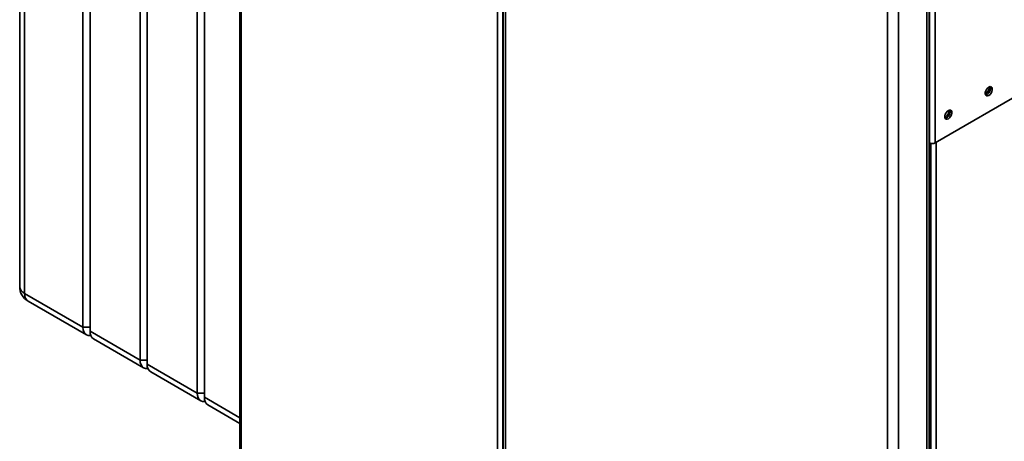
# Paper-space layout 'Blatt1' of a CAD drawing. Units: millimetres. Extents: x 0 to 4200, y 0 to 2970.
# Drawn here: x 3218 to 3802, y 964 to 1215 of the extents above; entities that cross this region are included whole.
import ezdxf

# ---------------------------------------------------------------- set-up
doc = ezdxf.new("R2010")
doc.units = ezdxf.units.MM

psp = doc.layouts.new('Blatt1')

# ---------------------------------------------------------------- linework, layer by layer
at = {"color": 7, "linetype": 'Continuous', "lineweight": 35, "ltscale": 10}
for p, q in [((3348.4, 1541.6), (3348.4, 893.61)), ((3349.07, 1540.59), (3349.07, 892.74)), ((3217.59, 1528.89), (3217.59, 1056.11)), ((3220.52, 1524.81), (3220.52, 1052.03)), ((3255.17, 1032.03), (3255.17, 1504.8)), ((3259.41, 1502.35), (3259.41, 1029.58)), ((3289.11, 1012.43), (3289.11, 1485.21)), ((3293.35, 1482.76), (3293.35, 1009.98)), ((3323.05, 992.84), (3323.05, 1465.62)), ((3327.29, 1463.17), (3327.29, 990.39)), ((3501.38, 804.81), (3501.38, 1452.66)), ((3504.63, 804.74), (3504.63, 1452.73)), ((3504.87, 1450.66), (3504.87, 803.31)), ((3506.19, 1448.09), (3506.19, 802.2)), ((3756.51, 679.5), (3756.51, 1328.31)), ((3757.82, 682.36), (3757.82, 1329.13)), ((3758.06, 1330.84), (3758.06, 1141.41)), ((3761.31, 1331.42), (3761.31, 1141.41)), ((3733.17, 671.17), (3733.17, 1317.05)), ((3739.53, 669.71), (3739.53, 1318.52)), ((3761.31, 1141.41), (3945.44, 1247.71)), ((3757.82, 1141.55), (3758.06, 1141.41)), ((3220.52, 1052.03), (3255.17, 1032.03)), ((3222.59, 1047.45), (3257.24, 1027.45)), ((3255.17, 1032.03), (3259.41, 1032.03)), ((3259.41, 1029.58), (3289.11, 1012.43)), ((3261.48, 1025), (3291.18, 1007.85)), ((3289.11, 1012.43), (3293.35, 1012.43)), ((3293.35, 1009.98), (3323.05, 992.84)), ((3295.42, 1005.41), (3325.12, 988.26)), ((3323.05, 992.84), (3327.29, 992.84)), ((3329.36, 985.81), (3348.4, 974.82))]:
    psp.add_line(p, q, dxfattribs=at)
at = {"color": 1, "linetype": 'Continuous', "lineweight": 35, "ltscale": 10}
for p, q in [((3758.77, 1141.13), (3758.77, 774.79)), ((3762.02, 1141.82), (3762.02, 775.6)), ((3327.29, 990.39), (3348.4, 978.21))]:
    psp.add_line(p, q, dxfattribs=at)
at = {"color": 7, "linetype": 'Continuous', "lineweight": 35, "ltscale": 10, "flags": 128}
for points in [[(3793.27, 1169.66), (3794, 1170.23), (3794.64, 1171.02), (3795.11, 1171.95), (3795.36, 1172.89), (3795.36, 1173.74), (3795.11, 1174.4), (3794.64, 1174.78), (3794, 1174.83), (3793.27, 1174.56), (3792.55, 1173.99), (3791.91, 1173.2), (3791.44, 1172.28), (3791.19, 1171.33), (3791.19, 1170.48), (3791.44, 1169.83), (3791.91, 1169.45), (3792.55, 1169.39), (3793.27, 1169.66)], [(3769.23, 1155.78), (3769.96, 1156.35), (3770.6, 1157.14), (3771.07, 1158.07), (3771.32, 1159.01), (3771.32, 1159.86), (3771.07, 1160.52), (3770.6, 1160.9), (3769.96, 1160.95), (3769.23, 1160.68), (3768.51, 1160.12), (3767.87, 1159.32), (3767.4, 1158.4), (3767.14, 1157.45), (3767.14, 1156.6), (3767.4, 1155.95), (3767.87, 1155.57), (3768.51, 1155.51), (3769.23, 1155.78)], [(3259.83, 1027.04), (3259.53, 1027), (3258.31, 1027.05), (3257.24, 1027.45), (3256.36, 1028.18), (3255.7, 1029.21), (3255.3, 1030.51), (3255.17, 1032.03)], [(3293.77, 1007.45), (3293.47, 1007.41), (3292.25, 1007.46), (3291.18, 1007.85), (3290.3, 1008.58), (3289.65, 1009.62), (3289.24, 1010.92), (3289.11, 1012.43)], [(3327.71, 987.85), (3327.41, 987.82), (3326.19, 987.86), (3325.12, 988.26), (3324.24, 988.99), (3323.59, 990.02), (3323.18, 991.32), (3323.05, 992.84)]]:
    psp.add_lwpolyline(points, dxfattribs=at)
at = {"color": 7, "linetype": 'Continuous', "lineweight": 35, "ltscale": 100}
for centre, radius, start, end in [((3788.21, 1175.04), 5.5, 302.37985, 357.06855), ((3790.42, 1173.76), 3.88, 283.69253, 16.31285), ((3764.17, 1161.16), 5.5, 302.37985, 357.06855), ((3766.38, 1159.88), 3.88, 283.69253, 16.31285), ((3759.69, 1144.55), 3.54, 242.60967, 297.39033), ((3227.59, 1056.11), 10, 180, 240.00269), ((3264.17, 1028.97), 4.8, 172.74417, 235.94365), ((3298.11, 1009.38), 4.8, 172.74417, 235.94365), ((3332.05, 989.78), 4.8, 172.74417, 235.94365)]:
    psp.add_arc(centre, radius, start, end, dxfattribs=at)
at = {"color": 1, "linetype": 'Continuous', "lineweight": 35, "ltscale": 100}
for centre, radius, start, end in [((3222.59, 1056.61), 5.03, 185.6948, 245.62534), ((3225.42, 1051.49), 4.93, 173.70115, 234.98667)]:
    psp.add_arc(centre, radius, start, end, dxfattribs=at)

doc.saveas('drawing.dxf')
